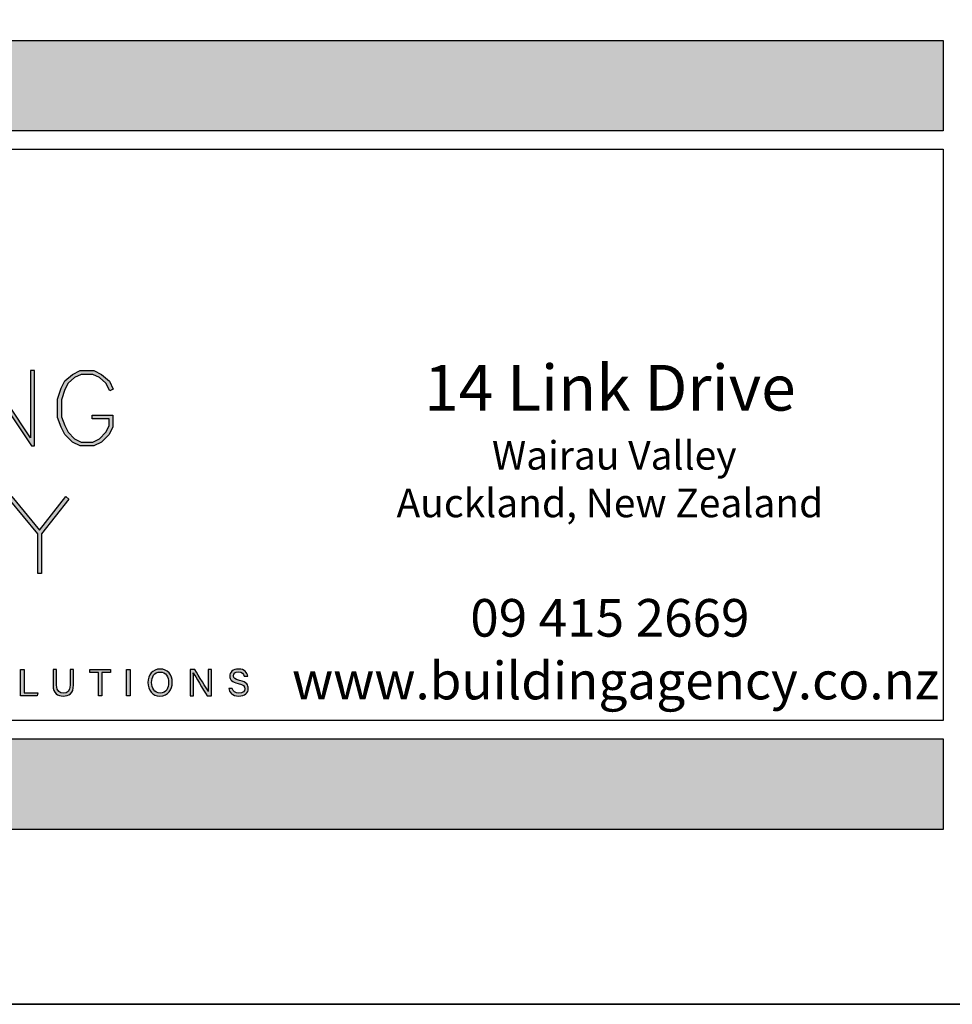
# Model space of a CAD drawing. Units: millimetres. Extents: x 602561 to 606554, y 79393 to 88086.
# Drawn here: x 602861 to 602911, y 83172 to 83225 of the extents above; entities that cross this region are included whole.
import ezdxf

# ---------------------------------------------------------------- set-up
doc = ezdxf.new("R2010")
doc.units = ezdxf.units.MM
doc.layers.get('Defpoints').update_dxf_attribs({"color": 6})
doc.layers.add('0-txt', color=7, linetype='Continuous')
doc.layers.add('_Building Agency Blue', color=7, linetype='Continuous', true_color=0x005d96)
doc.styles.add('SPS_Txt', font='ARIALN.TTF', dxfattribs={"height": 1.6})

# ---------------------------------------------------------------- blocks, each defined once
blk = doc.blocks.new('Building Agency - LogoBig2')
at = {"layer": '_Building Agency Blue'}
h = blk.add_hatch(color=256, dxfattribs=at)
h.dxf.hatch_style = 1
h.paths.add_polyline_path([(78.251, 43.264), (78.251, 37.276), (78.551, 37.276), (78.551, 42.622), (82.144, 37.276), (82.374, 37.276), (82.374, 43.264), (82.074, 43.264), (82.074, 37.919), (78.481, 43.264)])
h = blk.add_hatch(color=256, dxfattribs=at)
h.dxf.hatch_style = 1
h.paths.add_polyline_path([(86.973, 39.421), (86.973, 39.721), (88.621, 39.721), (88.621, 38.79), (88.315, 38.177), (87.721, 37.583), (87.108, 37.276), (86.012, 37.276), (85.399, 37.583), (84.805, 38.177), (84.511, 38.765), (84.219, 39.544), (84.219, 40.994), (84.51, 41.866), (84.808, 42.463), (85.405, 42.961), (86.012, 43.264), (87.108, 43.264), (87.716, 42.96), (88.345, 42.416), (88.649, 41.786), (88.382, 41.652), (88.072, 42.273), (87.55, 42.708), (87.037, 42.964), (86.083, 42.964), (85.57, 42.708), (85.048, 42.273), (84.788, 41.751), (84.519, 40.945), (84.519, 39.598), (84.786, 38.885), (85.052, 38.355), (85.577, 37.829), (86.083, 37.576), (87.037, 37.576), (87.543, 37.829), (88.068, 38.355), (88.321, 38.861), (88.321, 39.421)])
h = blk.add_hatch(color=256, dxfattribs=at)
h.dxf.hatch_style = 1
h.paths.add_polyline_path([(82.634, 30.286), (80.352, 33.044), (80.583, 33.235), (82.781, 30.578), (84.888, 33.235), (85.123, 33.048), (82.934, 30.288), (82.934, 27.113), (82.634, 27.113)])
h = blk.add_hatch(color=256, dxfattribs=at)
h.dxf.hatch_style = 1
h.paths.add_polyline_path([(81.271, 19.49), (81.548, 19.49), (81.548, 17.637), (82.638, 17.637), (82.6, 17.4), (81.271, 17.4)])
h = blk.add_hatch(color=256, dxfattribs=at)
h.dxf.hatch_style = 1
edge = h.paths.add_edge_path()
edge.add_spline(control_points=[(84.137, 19.49), (84.137, 19.49), (84.137, 18.232), (84.137, 18.232), (84.137, 17.738), (84.408, 17.605), (84.676, 17.605), (84.989, 17.605), (85.21, 17.749), (85.21, 18.232), (85.21, 18.232), (85.21, 19.49), (85.21, 19.49), (85.21, 19.49), (85.489, 19.49), (85.489, 19.49), (85.489, 19.49), (85.489, 18.246), (85.489, 18.246), (85.489, 17.568), (85.114, 17.374), (84.67, 17.374), (84.234, 17.374), (83.856, 17.584), (83.856, 18.227), (83.856, 18.227), (83.856, 19.49), (83.856, 19.49), (83.856, 19.49), (84.137, 19.49), (84.137, 19.49)], knot_values=[0, 0, 0, 0, 1, 1, 1, 2, 2, 2, 3, 3, 3, 4, 4, 4, 5, 5, 5, 6, 6, 6, 7, 7, 7, 8, 8, 8, 9, 9, 9, 10, 10, 10, 10], degree=3, periodic=0)
h = blk.add_hatch(color=256, dxfattribs=at)
h.dxf.hatch_style = 1
h.paths.add_polyline_path([(87.466, 19.252), (86.792, 19.252), (86.792, 19.49), (88.421, 19.49), (88.421, 19.252), (87.746, 19.252), (87.746, 17.4), (87.466, 17.4)])
h = blk.add_hatch(color=256, dxfattribs=at)
h.dxf.hatch_style = 1
h.paths.add_polyline_path([(89.988, 19.49), (89.988, 17.4), (89.711, 17.4), (89.711, 19.49)])
h = blk.add_hatch(color=256, dxfattribs=at)
h.dxf.hatch_style = 1
edge = h.paths.add_edge_path(flags=16)
edge.add_spline(control_points=[(91.702, 18.454), (91.702, 18.002), (91.933, 17.606), (92.382, 17.606), (92.867, 17.606), (93.06, 18.006), (93.06, 18.453), (93.06, 18.903), (92.841, 19.283), (92.383, 19.283), (91.909, 19.283), (91.702, 18.899), (91.702, 18.454)], knot_values=[0, 0, 0, 0, 1, 1, 1, 2, 2, 2, 3, 3, 3, 4, 4, 4, 4], degree=3, periodic=0)
edge = h.paths.add_edge_path()
edge.add_spline(control_points=[(93.35, 18.456), (93.35, 17.882), (93.028, 17.37), (92.37, 17.37), (91.755, 17.37), (91.411, 17.845), (91.411, 18.445), (91.411, 19.043), (91.762, 19.52), (92.394, 19.52), (92.982, 19.52), (93.35, 19.078), (93.35, 18.456)], knot_values=[0, 0, 0, 0, 1, 1, 1, 2, 2, 2, 3, 3, 3, 4, 4, 4, 4], degree=3, periodic=0)
h = blk.add_hatch(color=256, dxfattribs=at)
h.dxf.hatch_style = 1
edge = h.paths.add_edge_path()
edge.add_spline(control_points=[(94.775, 17.4), (94.775, 17.4), (94.775, 19.49), (94.775, 19.49), (94.775, 19.49), (95.142, 19.49), (95.142, 19.49), (95.442, 19.001), (96.093, 17.962), (96.211, 17.734), (96.211, 17.734), (96.215, 17.734), (96.215, 17.734), (96.195, 18.003), (96.196, 18.332), (96.196, 18.673), (96.196, 18.673), (96.196, 19.49), (96.196, 19.49), (96.196, 19.49), (96.459, 19.49), (96.459, 19.49), (96.459, 19.49), (96.459, 17.4), (96.459, 17.4), (96.459, 17.4), (96.114, 17.4), (96.114, 17.4), (95.838, 17.854), (95.158, 18.972), (95.027, 19.206), (95.027, 19.206), (95.023, 19.206), (95.023, 19.206), (95.038, 18.968), (95.038, 18.614), (95.038, 18.237), (95.038, 18.237), (95.038, 17.4), (95.038, 17.4), (95.038, 17.4), (94.775, 17.4), (94.775, 17.4)], knot_values=[0, 0, 0, 0, 1, 1, 1, 2, 2, 2, 3, 3, 3, 4, 4, 4, 5, 5, 5, 6, 6, 6, 7, 7, 7, 8, 8, 8, 9, 9, 9, 10, 10, 10, 11, 11, 11, 12, 12, 12, 13, 13, 13, 14, 14, 14, 14], degree=3, periodic=0)
h = blk.add_hatch(color=256, dxfattribs=at)
h.dxf.hatch_style = 1
edge = h.paths.add_edge_path()
edge.add_spline(control_points=[(98.126, 17.982), (98.183, 17.731), (98.354, 17.595), (98.657, 17.595), (98.983, 17.595), (99.112, 17.748), (99.112, 17.946), (99.112, 18.155), (99.009, 18.273), (98.59, 18.374), (98.098, 18.494), (97.927, 18.662), (97.927, 18.956), (97.927, 19.267), (98.156, 19.52), (98.622, 19.52), (99.12, 19.52), (99.325, 19.232), (99.353, 18.958), (99.353, 18.958), (99.071, 18.958), (99.071, 18.958), (99.033, 19.143), (98.917, 19.296), (98.612, 19.296), (98.357, 19.296), (98.215, 19.182), (98.215, 18.982), (98.215, 18.786), (98.333, 18.709), (98.699, 18.62), (99.295, 18.475), (99.4, 18.243), (99.4, 17.975), (99.4, 17.638), (99.15, 17.374), (98.639, 17.374), (98.114, 17.374), (97.887, 17.661), (97.844, 17.982), (97.844, 17.982), (98.126, 17.982), (98.126, 17.982)], knot_values=[0, 0, 0, 0, 1, 1, 1, 2, 2, 2, 3, 3, 3, 4, 4, 4, 5, 5, 5, 6, 6, 6, 7, 7, 7, 8, 8, 8, 9, 9, 9, 10, 10, 10, 11, 11, 11, 12, 12, 12, 13, 13, 13, 14, 14, 14, 14], degree=3, periodic=0)
for points in [[(78.251, 43.264), (78.251, 37.276), (78.551, 37.276), (78.551, 42.622), (82.144, 37.276), (82.374, 37.276), (82.374, 43.264), (82.074, 43.264), (82.074, 37.919), (78.481, 43.264)], [(86.973, 39.421), (86.973, 39.721), (88.621, 39.721), (88.621, 38.79), (88.315, 38.177), (87.721, 37.583), (87.108, 37.276), (86.012, 37.276), (85.399, 37.583), (84.805, 38.177), (84.511, 38.765), (84.219, 39.544), (84.219, 40.994), (84.51, 41.866), (84.808, 42.463), (85.405, 42.961), (86.012, 43.264), (87.108, 43.264), (87.716, 42.96), (88.345, 42.416), (88.649, 41.786), (88.382, 41.652), (88.072, 42.273), (87.55, 42.708), (87.037, 42.964), (86.083, 42.964), (85.57, 42.708), (85.048, 42.273), (84.788, 41.751), (84.519, 40.945), (84.519, 39.598), (84.786, 38.885), (85.052, 38.355), (85.577, 37.829), (86.083, 37.576), (87.037, 37.576), (87.543, 37.829), (88.068, 38.355), (88.321, 38.861), (88.321, 39.421)], [(82.634, 30.286), (80.352, 33.044), (80.583, 33.235), (82.781, 30.578), (84.888, 33.235), (85.123, 33.048), (82.934, 30.288), (82.934, 27.113), (82.634, 27.113)]]:
    blk.add_lwpolyline(points, close=True, dxfattribs=at)
for points in [[(81.271, 19.49), (81.548, 19.49), (81.548, 17.637), (82.638, 17.637), (82.6, 17.4), (81.271, 17.4), (81.271, 19.49)], [(87.466, 19.252), (86.792, 19.252), (86.792, 19.49), (88.421, 19.49), (88.421, 19.252), (87.746, 19.252), (87.746, 17.4), (87.466, 17.4), (87.466, 19.252)], [(89.988, 19.49), (89.988, 17.4), (89.711, 17.4), (89.711, 19.49), (89.988, 19.49)]]:
    blk.add_lwpolyline(points, dxfattribs=at)
for points, knots in [([(84.137, 19.49), (84.137, 19.49), (84.137, 18.232), (84.137, 18.232), (84.137, 17.738), (84.408, 17.605), (84.676, 17.605), (84.989, 17.605), (85.21, 17.749), (85.21, 18.232), (85.21, 18.232), (85.21, 19.49), (85.21, 19.49), (85.21, 19.49), (85.489, 19.49), (85.489, 19.49), (85.489, 19.49), (85.489, 18.246), (85.489, 18.246), (85.489, 17.568), (85.114, 17.374), (84.67, 17.374), (84.234, 17.374), (83.856, 17.584), (83.856, 18.227), (83.856, 18.227), (83.856, 19.49), (83.856, 19.49), (83.856, 19.49), (84.137, 19.49), (84.137, 19.49)], [0, 0, 0, 0, 1, 1, 1, 2, 2, 2, 3, 3, 3, 4, 4, 4, 5, 5, 5, 6, 6, 6, 7, 7, 7, 8, 8, 8, 9, 9, 9, 10, 10, 10, 10]), ([(93.35, 18.456), (93.35, 17.882), (93.028, 17.37), (92.37, 17.37), (91.755, 17.37), (91.411, 17.845), (91.411, 18.445), (91.411, 19.043), (91.762, 19.52), (92.394, 19.52), (92.982, 19.52), (93.35, 19.078), (93.35, 18.456)], [0, 0, 0, 0, 1, 1, 1, 2, 2, 2, 3, 3, 3, 4, 4, 4, 4]), ([(91.702, 18.454), (91.702, 18.002), (91.933, 17.606), (92.382, 17.606), (92.867, 17.606), (93.06, 18.006), (93.06, 18.453), (93.06, 18.903), (92.841, 19.283), (92.383, 19.283), (91.909, 19.283), (91.702, 18.899), (91.702, 18.454)], [0, 0, 0, 0, 1, 1, 1, 2, 2, 2, 3, 3, 3, 4, 4, 4, 4]), ([(94.775, 17.4), (94.775, 17.4), (94.775, 19.49), (94.775, 19.49), (94.775, 19.49), (95.142, 19.49), (95.142, 19.49), (95.442, 19.001), (96.093, 17.962), (96.211, 17.734), (96.211, 17.734), (96.215, 17.734), (96.215, 17.734), (96.195, 18.003), (96.196, 18.332), (96.196, 18.673), (96.196, 18.673), (96.196, 19.49), (96.196, 19.49), (96.196, 19.49), (96.459, 19.49), (96.459, 19.49), (96.459, 19.49), (96.459, 17.4), (96.459, 17.4), (96.459, 17.4), (96.114, 17.4), (96.114, 17.4), (95.838, 17.854), (95.158, 18.972), (95.027, 19.206), (95.027, 19.206), (95.023, 19.206), (95.023, 19.206), (95.038, 18.968), (95.038, 18.614), (95.038, 18.237), (95.038, 18.237), (95.038, 17.4), (95.038, 17.4), (95.038, 17.4), (94.775, 17.4), (94.775, 17.4)], [0, 0, 0, 0, 1, 1, 1, 2, 2, 2, 3, 3, 3, 4, 4, 4, 5, 5, 5, 6, 6, 6, 7, 7, 7, 8, 8, 8, 9, 9, 9, 10, 10, 10, 11, 11, 11, 12, 12, 12, 13, 13, 13, 14, 14, 14, 14]), ([(98.126, 17.982), (98.183, 17.731), (98.354, 17.595), (98.657, 17.595), (98.983, 17.595), (99.112, 17.748), (99.112, 17.946), (99.112, 18.155), (99.009, 18.273), (98.59, 18.374), (98.098, 18.494), (97.927, 18.662), (97.927, 18.956), (97.927, 19.267), (98.156, 19.52), (98.622, 19.52), (99.12, 19.52), (99.325, 19.232), (99.353, 18.958), (99.353, 18.958), (99.071, 18.958), (99.071, 18.958), (99.033, 19.143), (98.917, 19.296), (98.612, 19.296), (98.357, 19.296), (98.215, 19.182), (98.215, 18.982), (98.215, 18.786), (98.333, 18.709), (98.699, 18.62), (99.295, 18.475), (99.4, 18.243), (99.4, 17.975), (99.4, 17.638), (99.15, 17.374), (98.639, 17.374), (98.114, 17.374), (97.887, 17.661), (97.844, 17.982), (97.844, 17.982), (98.126, 17.982), (98.126, 17.982)], [0, 0, 0, 0, 1, 1, 1, 2, 2, 2, 3, 3, 3, 4, 4, 4, 5, 5, 5, 6, 6, 6, 7, 7, 7, 8, 8, 8, 9, 9, 9, 10, 10, 10, 11, 11, 11, 12, 12, 12, 13, 13, 13, 14, 14, 14, 14])]:
    blk.add_open_spline(points, degree=3, knots=knots, dxfattribs=at)
blk = doc.blocks.new('_01-Building Agency Logo - Layouts')
at = {"layer": '_Building Agency Blue'}
blk.add_lwpolyline([(1, 21.451), (63.034, 21.451), (63.034, 1.451), (1, 1.451)], close=True, dxfattribs=at)
at = {"xscale": 0.4400424999683257, "yscale": 0.4400424999683257, "zscale": 0.4400424999683257}
blk.add_blockref('Building Agency - LogoBig2', (-5.044, -5.339), dxfattribs=at)
at = {"layer": '_Building Agency Blue', "insert": (51.363, 8.044), "char_height": 1.31724, "width": 35.98671, "attachment_point": 5, "style": 'SPS_Txt'}
blk.add_mtext('\\A1;{\\H1.21466x;14 Link Drive\\P\\H0.625x; Wairau Valley \\PAuckland, New Zealand}\\P\\P09 415 2669\\P www.buildingagency.co.nz', dxfattribs=at)
blk = doc.blocks.new('A$C321E7526')
at = {"layer": '_Building Agency Blue'}
h = blk.add_hatch(color=256, dxfattribs=at)
h.dxf.hatch_style = 1
h.paths.add_polyline_path([(134.84, 84.522), (182.653, 84.522), (182.653, 82.078), (134.84, 82.078)])
h = blk.add_hatch(color=256, dxfattribs=at)
h.dxf.hatch_style = 1
h.paths.add_polyline_path([(134.84, 65.67), (182.653, 65.67), (182.653, 63.226), (134.84, 63.226)])
for points in [[(134.84, 84.522), (182.653, 84.522), (182.653, 82.078), (134.84, 82.078)], [(134.84, 65.67), (182.653, 65.67), (182.653, 63.226), (134.84, 63.226)]]:
    blk.add_lwpolyline(points, close=True, dxfattribs=at)
at = {"xscale": 0.7707668914890071, "yscale": 0.7707668914890071, "zscale": 0.7707668914890071}
blk.add_blockref('_01-Building Agency Logo - Layouts', (134.069, 65.052), dxfattribs=at)

msp = doc.modelspace()

# ---------------------------------------------------------------- linework, layer by layer
at = {"layer": 'Defpoints', "linetype": 'Continuous', "ltscale": 304.799988}
msp.add_line((602810.638, 83171.513), (605259.555, 83171.513), dxfattribs=at)
at = {"layer": 'Defpoints'}
msp.add_lwpolyline([(603210.457, 83171.513), (602810.638, 83171.513), (602810.638, 83745.183), (603210.457, 83745.183)], close=True, dxfattribs=at)

# ---------------------------------------------------------------- block references
at = {"layer": '0-txt', "xscale": 2, "yscale": 2, "zscale": 2}
msp.add_blockref('A$C321E7526', (602545.556, 83054.492), dxfattribs=at)

doc.saveas('drawing.dxf')
